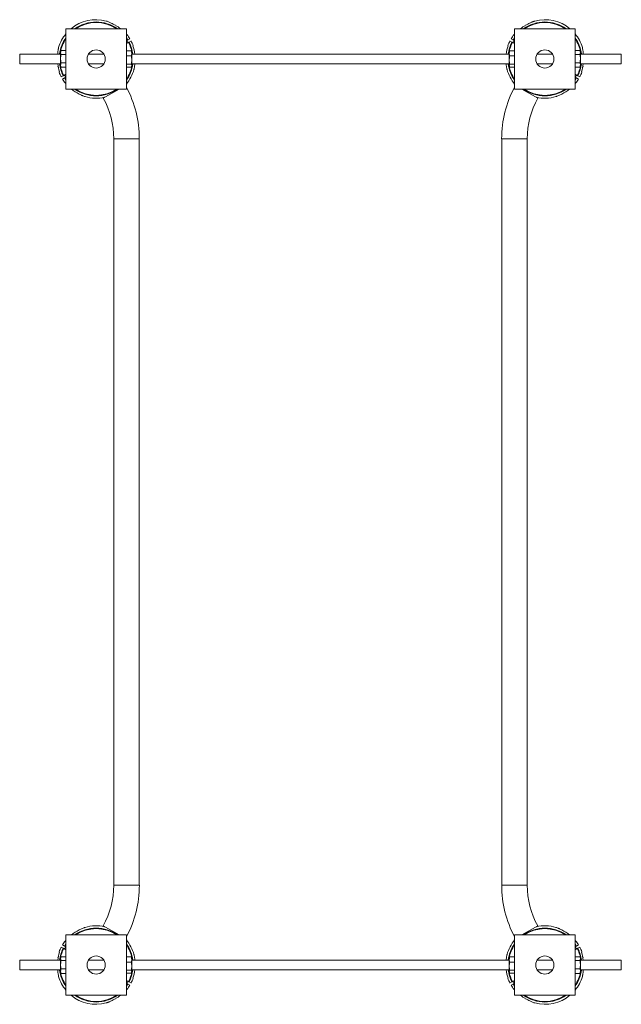
# Paper-space layout '_Снизу' of a CAD drawing. Units: millimetres. Extents: x -498 to 498, y -1565 to 65.
import ezdxf

# ---------------------------------------------------------------- set-up
doc = ezdxf.new("R2010")
doc.units = ezdxf.units.MM

psp = doc.layouts.new('_Снизу')

# ---------------------------------------------------------------- linework, layer by layer
at = {"color": 7, "linetype": 'Continuous', "lineweight": 15}
for p, q in [((-421.4, -50), (-421.4, 50)), ((-421.4, 50), (-321.4, 50)), ((-321.4, 50), (-321.4, -50)), ((321.4, -50), (321.4, 50)), ((321.4, 50), (421.4, 50)), ((421.4, 50), (421.4, -50)), ((-321.4, 40.3), (-321.1, 39.9)), ((-321.1, 39.9), (-320.4, 40.3)), ((-318.9, 31.4), (-315.5, 33.2)), ((315.5, 33.2), (318.9, 31.4)), ((320.4, 40.3), (321.1, 39.9)), ((321.1, 39.9), (321.4, 40.3)), ((-319.7, 31), (-321.4, 30)), ((-317.7, 27.5), (-321.4, 25.4)), ((-318.8, 26.9), (-320.8, 30.4)), ((-313.6, 29.7), (-316.9, 27.9)), ((-310.2, 21.9), (-310.5, 21.7)), ((310.5, 21.7), (310.2, 21.9)), ((316.9, 27.9), (313.6, 29.7)), ((317.7, 27.5), (321.4, 25.4)), ((320.8, 30.4), (318.8, 26.9)), ((319.7, 31), (321.4, 30)), ((-430.7, 8), (-498, 8)), ((-498, 8), (-498, -8)), ((-429.5, 13.4), (-430.7, 11.3)), ((-430.7, -11.3), (-430.7, 11.3)), ((-429.2, 13.8), (-421.4, 13.8)), ((-429.2, 7.6), (-421.4, 7.6)), ((-358.7, 8), (-384.1, 8)), ((-321.4, 13.7), (-313.6, 13.7)), ((-321.4, 5), (-313.6, 5)), ((-313, 12.9), (-313.6, 13.7)), ((-312.1, 11.3), (-313, 12.9)), ((-312.1, 11.3), (-312.1, -11.3)), ((312.1, 8), (-312.1, 8)), ((313, 12.9), (312.1, 11.3)), ((312.1, -11.3), (312.1, 11.3)), ((313.6, 13.7), (313.1, 12.9)), ((313.6, 13.7), (321.4, 13.7)), ((313.6, 5), (321.4, 5)), ((384.1, 8), (358.7, 8)), ((421.4, 13.8), (429.2, 13.8)), ((421.4, 7.6), (429.2, 7.6)), ((430.7, 11.3), (429.5, 13.4)), ((430.7, 11.3), (430.7, -11.3)), ((498, 8), (430.7, 8)), ((498, 8), (498, -8)), ((-498, -8), (-430.7, -8)), ((-434.9, -12.2), (-434.5, -12)), ((-434.9, -12.2), (-434.2, -13.6)), ((-430.7, -11.3), (-429.5, -13.4)), ((-429.4, -13.4), (-429.2, -13.8)), ((-429.2, -6.2), (-421.4, -6.2)), ((-429.2, -13.8), (-421.4, -13.8)), ((-384.1, -8), (-358.7, -8)), ((-321.4, -8.7), (-313.6, -8.7)), ((-321.4, -13.7), (-313.6, -13.7)), ((-313, -12.9), (-312.1, -11.3)), ((-312.1, -8), (312.1, -8)), ((312.1, -11.3), (313, -12.9)), ((313.6, -8.7), (321.4, -8.7)), ((313.6, -13.7), (321.4, -13.7)), ((358.7, -8), (384.1, -8)), ((421.4, -6.2), (429.2, -6.2)), ((421.4, -13.8), (429.2, -13.8)), ((429.2, -13.8), (429.4, -13.4)), ((429.5, -13.4), (430.7, -11.3)), ((430.7, -8), (498, -8)), ((434.2, -13.6), (434.9, -12.2)), ((434.5, -12), (434.9, -12.2)), ((-431.9, -21.5), (-432.6, -21.9)), ((-429.2, -29.7), (-425.9, -27.9)), ((-423.9, -31.4), (-427.3, -33.2)), ((-421.4, -25.4), (-425.1, -27.5)), ((-424, -26.9), (-422, -30.4)), ((-421.4, -30), (-423.1, -31)), ((421.4, -25.4), (425.1, -27.5)), ((421.4, -30), (423.1, -31)), ((422, -30.4), (424, -26.9)), ((427.3, -33.2), (423.9, -31.4)), ((425.9, -27.9), (429.2, -29.7)), ((432.6, -21.9), (431.9, -21.5)), ((-422.4, -40.3), (-422.1, -40.1)), ((-421.4, -41), (-422.1, -40.1)), ((422.1, -40.1), (421.4, -41)), ((422.1, -40.1), (422.4, -40.3)), ((-321.4, -50), (-421.4, -50)), ((-333.1, -50), (-359.7, -64.8)), ((421.4, -50), (321.4, -50)), ((359.7, -64.8), (333.1, -50)), ((-342.3, -132.1), (-342.3, -1367.9)), ((-300, -1367.9), (-300, -132.1)), ((300, -132.1), (300, -1367.9)), ((342.3, -1367.9), (342.3, -132.1)), ((-421.4, -1550), (-421.4, -1450)), ((-421.4, -1450), (-321.4, -1450)), ((-333.1, -1450), (-359.7, -1435.2)), ((-321.4, -1450), (-321.4, -1550)), ((321.4, -1550), (321.4, -1450)), ((321.4, -1450), (421.4, -1450)), ((359.7, -1435.2), (333.1, -1450)), ((421.4, -1450), (421.4, -1550)), ((-427.3, -1466.8), (-423.9, -1468.6)), ((-422.4, -1459.7), (-422.1, -1459.9)), ((-422.1, -1459.9), (-421.4, -1459)), ((421.4, -1459), (422.1, -1459.9)), ((422.1, -1459.9), (422.4, -1459.7)), ((423.9, -1468.6), (427.3, -1466.8)), ((-431.9, -1478.5), (-432.6, -1478.1)), ((-425.9, -1472.1), (-429.2, -1470.3)), ((-425.1, -1472.5), (-421.4, -1474.6)), ((-422, -1469.6), (-424, -1473.1)), ((-423.1, -1469), (-421.4, -1470)), ((423.1, -1469), (421.4, -1470)), ((425.1, -1472.5), (421.4, -1474.6)), ((424, -1473.1), (422, -1469.6)), ((429.2, -1470.3), (425.9, -1472.1)), ((432.6, -1478.1), (431.9, -1478.5)), ((-430.7, -1492), (-498, -1492)), ((-498, -1492), (-498, -1508)), ((-434.2, -1486.4), (-434.9, -1487.8)), ((-434.5, -1488), (-434.9, -1487.8)), ((-429.5, -1486.6), (-430.7, -1488.7)), ((-430.7, -1511.3), (-430.7, -1488.7)), ((-429.2, -1486.2), (-421.4, -1486.2)), ((-429.2, -1492.4), (-421.4, -1492.4)), ((-358.7, -1492), (-384.1, -1492)), ((-321.4, -1486.3), (-313.6, -1486.3)), ((-321.4, -1495), (-313.6, -1495)), ((-313, -1487.1), (-313.6, -1486.3)), ((-312.1, -1488.7), (-313, -1487.1)), ((-312.1, -1488.7), (-312.1, -1511.3)), ((312.1, -1492), (-312.1, -1492)), ((313, -1487.1), (312.1, -1488.7)), ((312.1, -1511.3), (312.1, -1488.7)), ((313.6, -1486.3), (313.1, -1487.1)), ((313.6, -1486.3), (321.4, -1486.3)), ((313.6, -1495), (321.4, -1495)), ((384.1, -1492), (358.7, -1492)), ((421.4, -1486.2), (429.2, -1486.2)), ((421.4, -1492.4), (429.2, -1492.4)), ((430.7, -1488.7), (429.5, -1486.6)), ((430.7, -1488.7), (430.7, -1511.3)), ((498, -1492), (430.7, -1492)), ((434.9, -1487.8), (434.2, -1486.4)), ((434.9, -1487.8), (434.5, -1488)), ((498, -1492), (498, -1508)), ((-498, -1508), (-430.7, -1508)), ((-430.7, -1511.3), (-429.5, -1513.4)), ((-429.4, -1513.4), (-429.2, -1513.8)), ((-429.2, -1506.2), (-421.4, -1506.2)), ((-429.2, -1513.8), (-421.4, -1513.8)), ((-384.1, -1508), (-358.7, -1508)), ((-321.4, -1508.7), (-313.6, -1508.7)), ((-321.4, -1513.7), (-313.6, -1513.7)), ((-313, -1512.9), (-312.1, -1511.3)), ((-312.1, -1508), (312.1, -1508)), ((312.1, -1511.3), (313, -1512.9)), ((313.6, -1508.7), (321.4, -1508.7)), ((313.6, -1513.7), (321.4, -1513.7)), ((358.7, -1508), (384.1, -1508)), ((421.4, -1506.2), (429.2, -1506.2)), ((421.4, -1513.8), (429.2, -1513.8)), ((429.2, -1513.8), (429.4, -1513.4)), ((429.5, -1513.4), (430.7, -1511.3)), ((430.7, -1508), (498, -1508)), ((-321.4, -1525.4), (-317.7, -1527.5)), ((-321.4, -1530), (-319.7, -1531)), ((-320.8, -1530.4), (-318.8, -1526.9)), ((-315.5, -1533.2), (-318.9, -1531.4)), ((-316.9, -1527.9), (-313.6, -1529.7)), ((-310.2, -1521.9), (-310.5, -1521.7)), ((310.5, -1521.7), (310.2, -1521.9)), ((313.6, -1529.7), (316.9, -1527.9)), ((318.9, -1531.4), (315.5, -1533.2)), ((321.4, -1525.4), (317.7, -1527.5)), ((318.8, -1526.9), (320.8, -1530.4)), ((321.4, -1530), (319.7, -1531)), ((-321.1, -1539.9), (-321.4, -1540.3)), ((-321.1, -1539.9), (-320.4, -1540.3)), ((320.4, -1540.3), (321.1, -1539.9)), ((321.4, -1540.3), (321.1, -1539.9)), ((-321.4, -1550), (-421.4, -1550)), ((421.4, -1550), (321.4, -1550))]:
    psp.add_line(p, q, dxfattribs=at)
at = {"color": 8, "linetype": 'Continuous', "lineweight": 15}
for p, q in [((-321.4, 35.3), (-318.9, 31.4)), ((-319.7, 31), (-321.4, 33.7)), ((318.9, 31.4), (321.4, 35.3)), ((321.4, 33.7), (319.7, 31)), ((-421.4, -35.3), (-423.9, -31.4)), ((-423.1, -31), (-421.4, -33.7)), ((421.4, -33.7), (423.1, -31)), ((423.9, -31.4), (421.4, -35.3)), ((-300, -132.1), (-342.3, -132.1)), ((342.3, -132.1), (300, -132.1)), ((-300, -1367.9), (-342.3, -1367.9)), ((342.3, -1367.9), (300, -1367.9)), ((-423.9, -1468.6), (-421.4, -1464.7)), ((-421.4, -1466.3), (-423.1, -1469)), ((421.4, -1464.7), (423.9, -1468.6)), ((423.1, -1469), (421.4, -1466.3)), ((-321.4, -1533.7), (-319.7, -1531)), ((-318.9, -1531.4), (-321.4, -1535.3)), ((321.4, -1535.3), (318.9, -1531.4)), ((319.7, -1531), (321.4, -1533.7))]:
    psp.add_line(p, q, dxfattribs=at)
at = {"color": 8, "linetype": 'Continuous', "lineweight": 15, "flags": 128}
for points in [[(-430.7, 10.8), (-431.1, 8.5), (-431.1, 8)], [(-311.7, 8), (-311.9, 9.9), (-312.1, 10.8)], [(312.1, 10.8), (311.9, 9.9), (311.7, 8)], [(431.1, 8), (431.1, 8.5), (430.7, 10.8)], [(-431.1, -8), (-430.9, -9.9), (-430.7, -10.8)], [(-312.1, -10.8), (-311.7, -8.5), (-311.7, -8)], [(311.7, -8), (311.7, -8.5), (312.1, -10.8)], [(430.7, -10.8), (430.9, -9.9), (431.1, -8)], [(-430.7, -1489.2), (-430.9, -1490.1), (-431.1, -1492)], [(-311.7, -1492), (-311.7, -1491.5), (-312.1, -1489.2)], [(312.1, -1489.2), (311.7, -1491.5), (311.7, -1492)], [(431.1, -1492), (430.9, -1490.1), (430.7, -1489.2)], [(-431.1, -1508), (-431.1, -1508.5), (-430.7, -1510.8)], [(-312.1, -1510.8), (-311.9, -1509.9), (-311.7, -1508)], [(311.7, -1508), (311.9, -1509.9), (312.1, -1510.8)], [(430.7, -1510.8), (431.1, -1508.5), (431.1, -1508)]]:
    psp.add_lwpolyline(points, dxfattribs=at)
at = {"color": 7, "linetype": 'Continuous', "lineweight": 15}
for centre in [(-371.4, 0), (371.4, 0), (-371.4, -1500), (371.4, -1500)]:
    psp.add_circle(centre, 15, dxfattribs=at)
for centre, radius, start, end in [((-371.4, 0), 65, 75.1584, 129.7151), ((-371.4, 0), 64.2, 51.1233, 60.0909), ((371.4, 0), 64.2, 119.9091, 128.8767), ((371.4, 0), 65, 50.2848, 104.841), ((-371.4, 0), 65, 140.2849, 162.8416), ((-371.4, 0), 65, 30.7632, 38.2962), ((371.4, 0), 65, 141.7038, 149.2368), ((371.4, 0), 65, 17.1589, 39.7151), ((-371.4, 0), 65, 19.7038, 27.2368), ((-371.4, 0), 64.6, 7.1083, 19.6528), ((371.4, 0), 64.6, 160.3472, 172.8917), ((371.4, 0), 65, 152.7632, 160.2962), ((-371.4, 0), 64.2, 187.1553, 199.5908), ((371.4, 0), 64.2, 340.4092, 352.8447), ((-371.4, 0), 65, 199.7038, 207.2368), ((-371.4, 0), 65, 320.2849, 344.4153), ((371.4, 0), 65, 195.5863, 219.7151), ((371.4, 0), 65, 332.7632, 340.2962), ((-371.4, 0), 65, 210.7632, 218.2962), ((-481.1, -132.1), 181.1, 0, 28.1457), ((481.1, -132.1), 181.2, 151.8543, 180), ((371.4, 0), 65, 321.7038, 329.2368), ((-371.4, 0), 64.6, 230.6613, 243.9335), ((-371.4, 0), 65, 253.5871, 282.4675), ((-481.1, -132.1), 138.9, 0, 29), ((481.1, -132.1), 138.8, 151, 180), ((371.4, 0), 65, 257.5325, 286.4145), ((371.4, 0), 64.6, 296.0665, 309.3387), ((-481.1, -1367.9), 138.8, 331, 0), ((-481.1, -1367.9), 181.2, 331.8543, 0), ((481.1, -1367.9), 181.1, 180, 208.1457), ((481.1, -1367.9), 138.9, 180, 209), ((-371.4, -1500), 64.6, 116.0665, 129.3388), ((-371.4, -1500), 65, 77.5325, 106.4132), ((371.4, -1500), 65, 73.5855, 102.4675), ((371.4, -1500), 64.6, 50.6612, 63.9335), ((-371.4, -1500), 65, 141.7038, 149.2368), ((-371.4, -1500), 65, 15.5862, 39.7153), ((371.4, -1500), 65, 140.2847, 164.4128), ((371.4, -1500), 65, 30.7632, 38.2962), ((-371.4, -1500), 64.2, 160.4092, 172.8447), ((-371.4, -1500), 65, 152.7632, 160.2962), ((371.4, -1500), 65, 19.7038, 27.2368), ((371.4, -1500), 64.2, 7.1553, 19.5908), ((-371.4, -1500), 64.6, 340.3472, 352.8916), ((371.4, -1500), 64.6, 187.1084, 199.6528), ((-371.4, -1500), 65, 197.1564, 219.7149), ((-371.4, -1500), 65, 332.7632, 340.2962), ((371.4, -1500), 65, 199.7038, 207.2368), ((371.4, -1500), 65, 320.2851, 342.8437), ((-371.4, -1500), 65, 321.7038, 329.2368), ((371.4, -1500), 65, 210.7632, 218.2962), ((-371.4, -1500), 65, 230.285, 284.8439), ((-371.4, -1500), 64.2, 299.9091, 308.8765), ((371.4, -1500), 64.2, 231.1235, 240.0909), ((371.4, -1500), 65, 255.1574, 309.715)]:
    psp.add_arc(centre, radius, start, end, dxfattribs=at)
at = {"color": 8, "linetype": 'Continuous', "lineweight": 15}
for centre, radius, start, end in [((-371.4, 0), 61.2, 54.7552, 125.2448), ((-371.4, 0), 60.3, 56.0427, 123.9573), ((371.4, 0), 61.2, 54.7551, 125.2449), ((371.4, 0), 60.3, 56.0427, 123.9573), ((-371.4, 0), 61.2, 144.7552, 172.4916), ((-371.4, 0), 60.3, 146.0427, 169.0033), ((371.4, 0), 61.2, 7.5084, 35.2448), ((371.4, 0), 60.3, 10.9967, 33.9573), ((-371.4, 0), 60.3, 10.9967, 27.0987), ((-371.4, 0), 61.2, 7.5084, 27.1279), ((371.4, 0), 61.2, 152.8721, 172.4916), ((371.4, 0), 60.3, 152.9013, 169.0033), ((-371.4, 0), 61.2, 187.5084, 207.1279), ((-371.4, 0), 60.3, 190.9967, 207.0987), ((-371.4, 0), 61.2, 324.7552, 352.4916), ((-371.4, 0), 60.3, 326.0427, 349.0033), ((371.4, 0), 61.2, 187.5084, 215.2448), ((371.4, 0), 60.3, 190.9967, 213.9573), ((371.4, 0), 60.3, 332.9013, 349.0033), ((371.4, 0), 61.2, 332.8721, 352.4916), ((-371.4, 0), 61.2, 234.7552, 305.2448), ((-371.4, 0), 60.3, 236.0427, 303.9573), ((371.4, 0), 61.2, 234.7552, 305.2448), ((371.4, 0), 60.3, 236.0427, 303.9573), ((-371.4, -1500), 61.2, 54.755, 125.245), ((-371.4, -1500), 60.3, 56.0426, 123.9574), ((371.4, -1500), 61.2, 54.755, 125.245), ((371.4, -1500), 60.3, 56.0426, 123.9574), ((-371.4, -1500), 61.2, 7.5083, 35.2451), ((-371.4, -1500), 60.3, 10.9963, 33.9575), ((371.4, -1500), 61.2, 144.7549, 172.4917), ((371.4, -1500), 60.3, 146.0425, 169.0037), ((-371.4, -1500), 61.2, 152.8721, 172.4917), ((-371.4, -1500), 60.3, 152.9013, 169.003), ((371.4, -1500), 60.3, 10.997, 27.0987), ((371.4, -1500), 61.2, 7.5083, 27.1279), ((-371.4, -1500), 61.2, 187.5084, 215.2446), ((-371.4, -1500), 60.3, 190.9972, 213.957), ((-371.4, -1500), 60.3, 332.9013, 349.0035), ((-371.4, -1500), 61.2, 332.8721, 352.4916), ((371.4, -1500), 61.2, 187.5084, 207.1279), ((371.4, -1500), 60.3, 190.9965, 207.0987), ((371.4, -1500), 61.2, 324.7554, 352.4916), ((371.4, -1500), 60.3, 326.043, 349.0028), ((-371.4, -1500), 61.2, 234.7553, 305.2447), ((-371.4, -1500), 60.3, 236.0429, 303.9571), ((371.4, -1500), 61.2, 234.7553, 305.2447), ((371.4, -1500), 60.3, 236.0429, 303.9571)]:
    psp.add_arc(centre, radius, start, end, dxfattribs=at)
at = {"color": 7, "linetype": 'Continuous', "lineweight": 15}
for points, knots in [([(-354.8, 62.8), (-354.8, 62.8), (-354.9, 62.9), (-354.4, 62.7), (-353.2, 62.3), (-351.3, 61.5), (-348.9, 60.5), (-346.2, 59.3), (-343, 57.7), (-340.6, 56.4), (-339.4, 55.7)], [0, 0, 0, 0, 0.008382, 0.112318, 0.21624, 0.376457, 0.496295, 0.619366, 0.807357, 1, 1, 1, 1]), ([(339.4, 55.7), (340.6, 56.4), (343.1, 57.8), (346.3, 59.3), (348.8, 60.4), (350.5, 61.2), (352, 61.8), (353.3, 62.3), (354.5, 62.7), (354.7, 62.8), (354.8, 62.8)], [0, 0, 0, 0, 0.195783, 0.396081, 0.49802, 0.601607, 0.683857, 0.768087, 0.887794, 1, 1, 1, 1]), ([(-435.2, 8), (-435.1, 8.9), (-434.9, 10.6), (-434.6, 12.9), (-434.3, 14.7), (-434.1, 16.3), (-433.8, 17.7), (-433.6, 18.9), (-433.5, 19.1), (-433.5, 19.2)], [0, 0, 0, 0, 0.179868, 0.318296, 0.458963, 0.570654, 0.685034, 0.847591, 1, 1, 1, 1]), ([(-318.9, 31.4), (-318.9, 31.4), (-319, 31.3), (-319.3, 31.2), (-319.5, 31.1), (-319.7, 31)], [0, 0, 0, 0, 0.5, 0.5, 1, 1, 1, 1]), ([(-317.7, 27.5), (-317.6, 27.6), (-317.4, 27.7), (-317.1, 27.8), (-317, 27.9), (-316.9, 27.9)], [0, 0, 0, 0, 0.5, 0.5, 1, 1, 1, 1]), ([(316.9, 27.9), (317, 27.9), (317.1, 27.8), (317.4, 27.7), (317.6, 27.6), (317.7, 27.5)], [0, 0, 0, 0, 0.5, 0.5, 1, 1, 1, 1]), ([(319.7, 31), (319.5, 31.1), (319.3, 31.2), (319, 31.3), (318.9, 31.4), (318.9, 31.4)], [0, 0, 0, 0, 0.5, 0.5, 1, 1, 1, 1]), ([(433.5, 19.2), (433.5, 19.2), (433.5, 19.3), (433.6, 18.8), (433.8, 17.6), (434.2, 15.5), (434.6, 13), (434.9, 10.5), (435.1, 8.8), (435.2, 8)], [0, 0, 0, 0, 0.011334, 0.152457, 0.293561, 0.5111, 0.673815, 0.840919, 1, 1, 1, 1]), ([(-429.2, 7.6), (-429.5, 8.1), (-429.8, 8.6), (-430.2, 9.7), (-430.3, 10.2), (-430.3, 11), (-430.3, 11.2), (-430.2, 11.8), (-430.1, 12), (-429.8, 12.8), (-429.5, 13.3), (-429.2, 13.8)], [0, 0, 0, 0, 0.25, 0.25, 0.5, 0.5, 0.625, 0.625, 0.75, 0.75, 1, 1, 1, 1]), ([(-429.2, -6.2), (-429.5, -5.1), (-429.8, -3.9), (-430.2, -1.6), (-430.3, -0.5), (-430.3, 1.3), (-430.3, 1.9), (-430.2, 3.1), (-430.1, 3.6), (-429.8, 5.4), (-429.5, 6.5), (-429.2, 7.6)], [0, 0, 0, 0, 0.25, 0.25, 0.5, 0.5, 0.625, 0.625, 0.75, 0.75, 1, 1, 1, 1]), ([(-313.6, 5), (-313.3, 5.7), (-313, 6.4), (-312.6, 7.9), (-312.5, 8.6), (-312.5, 9.7), (-312.5, 10.1), (-312.6, 10.8), (-312.7, 11.2), (-313, 12.3), (-313.3, 13), (-313.6, 13.7)], [0, 0, 0, 0, 0.25, 0.25, 0.5, 0.5, 0.625, 0.625, 0.75, 0.75, 1, 1, 1, 1]), ([(-313.6, 5), (-313.3, 3.9), (-313, 2.7), (-312.6, 0.5), (-312.5, -0.7), (-312.5, -2.4), (-312.5, -3), (-312.6, -4.2), (-312.7, -4.8), (-313, -6.5), (-313.3, -7.6), (-313.6, -8.7)], [0, 0, 0, 0, 0.25, 0.25, 0.5, 0.5, 0.625, 0.625, 0.75, 0.75, 1, 1, 1, 1]), ([(313.6, 5), (313.3, 5.7), (313, 6.4), (312.6, 7.9), (312.5, 8.6), (312.5, 9.7), (312.5, 10.1), (312.6, 10.8), (312.7, 11.2), (313, 12.3), (313.3, 13), (313.6, 13.7)], [0, 0, 0, 0, 0.25, 0.25, 0.5, 0.5, 0.625, 0.625, 0.75, 0.75, 1, 1, 1, 1]), ([(313.6, -8.7), (313.3, -7.6), (313, -6.5), (312.6, -4.2), (312.5, -3), (312.5, -1.3), (312.5, -0.7), (312.6, 0.4), (312.7, 1), (313, 2.7), (313.3, 3.9), (313.6, 5)], [0, 0, 0, 0, 0.25, 0.25, 0.5, 0.5, 0.625, 0.625, 0.75, 0.75, 1, 1, 1, 1]), ([(429.2, 13.8), (429.5, 13.3), (429.8, 12.8), (430.2, 11.8), (430.3, 11.3), (430.3, 10.5), (430.3, 10.2), (430.2, 9.7), (430.1, 9.4), (429.8, 8.6), (429.5, 8.1), (429.2, 7.6)], [0, 0, 0, 0, 0.25, 0.25, 0.5, 0.5, 0.625, 0.625, 0.75, 0.75, 1, 1, 1, 1]), ([(429.2, -6.2), (429.5, -5.1), (429.8, -3.9), (430.2, -1.6), (430.3, -0.5), (430.3, 1.3), (430.3, 1.9), (430.2, 3.1), (430.1, 3.6), (429.8, 5.4), (429.5, 6.5), (429.2, 7.6)], [0, 0, 0, 0, 0.25, 0.25, 0.5, 0.5, 0.625, 0.625, 0.75, 0.75, 1, 1, 1, 1]), ([(-429.2, -13.8), (-429.5, -13.2), (-429.8, -12.6), (-430.2, -11.3), (-430.3, -10.7), (-430.3, -9.7), (-430.3, -9.4), (-430.2, -8.7), (-430.1, -8.4), (-429.8, -7.5), (-429.5, -6.8), (-429.2, -6.2)], [0, 0, 0, 0, 0.25, 0.25, 0.5, 0.5, 0.625, 0.625, 0.75, 0.75, 1, 1, 1, 1]), ([(-313.6, -8.7), (-313.3, -9.1), (-313, -9.5), (-312.6, -10.4), (-312.5, -10.8), (-312.5, -11.4), (-312.5, -11.6), (-312.6, -12), (-312.7, -12.2), (-313, -12.9), (-313.3, -13.3), (-313.6, -13.7)], [0, 0, 0, 0, 0.25, 0.25, 0.5, 0.5, 0.625, 0.625, 0.75, 0.75, 1, 1, 1, 1]), ([(-307.3, -8), (-307.3, -8.6), (-307.5, -10.2), (-307.9, -12.6), (-308.3, -15), (-308.6, -16.6), (-308.8, -17.4), (-308.8, -17.5), (-308.8, -17.5)], [0, 0, 0, 0, 0.133804, 0.379467, 0.590835, 0.769344, 0.900977, 1, 1, 1, 1]), ([(308.8, -17.5), (308.8, -17.5), (308.8, -17.6), (308.7, -17.2), (308.5, -16.2), (308.2, -14.6), (307.9, -12.8), (307.6, -10.6), (307.4, -9), (307.3, -8)], [0, 0, 0, 0, 0.0332543, 0.150684, 0.2728276, 0.4690818, 0.6168301, 0.7685754, 1, 1, 1, 1]), ([(313.6, -13.7), (313.3, -13.3), (313, -12.9), (312.6, -12), (312.5, -11.6), (312.5, -11), (312.5, -10.8), (312.6, -10.4), (312.7, -10.2), (313, -9.5), (313.3, -9.1), (313.6, -8.7)], [0, 0, 0, 0, 0.25, 0.25, 0.5, 0.5, 0.625, 0.625, 0.75, 0.75, 1, 1, 1, 1]), ([(429.2, -6.2), (429.5, -6.8), (429.8, -7.5), (430.2, -8.7), (430.3, -9.4), (430.3, -10.3), (430.3, -10.7), (430.2, -11.3), (430.1, -11.6), (429.8, -12.6), (429.5, -13.2), (429.2, -13.8)], [0, 0, 0, 0, 0.25, 0.25, 0.5, 0.5, 0.625, 0.625, 0.75, 0.75, 1, 1, 1, 1]), ([(-425.1, -27.5), (-425.2, -27.6), (-425.4, -27.7), (-425.7, -27.8), (-425.8, -27.9), (-425.9, -27.9)], [0, 0, 0, 0, 0.5, 0.5, 1, 1, 1, 1]), ([(-423.9, -31.4), (-423.9, -31.4), (-423.8, -31.3), (-423.5, -31.2), (-423.3, -31.1), (-423.1, -31)], [0, 0, 0, 0, 0.5, 0.5, 1, 1, 1, 1]), ([(423.1, -31), (423.3, -31.1), (423.5, -31.2), (423.8, -31.3), (423.9, -31.4), (423.9, -31.4)], [0, 0, 0, 0, 0.5, 0.5, 1, 1, 1, 1]), ([(425.9, -27.9), (425.8, -27.9), (425.7, -27.8), (425.4, -27.7), (425.2, -27.6), (425.1, -27.5)], [0, 0, 0, 0, 0.5, 0.5, 1, 1, 1, 1]), ([(-389.8, -62.3), (-389.7, -62.4), (-389.7, -62.4), (-390.1, -62.2), (-391, -61.9), (-392.5, -61.3), (-394.2, -60.6), (-396.6, -59.6), (-398.5, -58.7), (-399.8, -58.1)], [0, 0, 0, 0, 0.0301223, 0.1364597, 0.2470658, 0.424782, 0.5585743, 0.6959859, 1, 1, 1, 1]), ([(399.8, -58.1), (398.9, -58.5), (397, -59.4), (394.4, -60.5), (392.1, -61.5), (390.6, -62), (389.8, -62.3), (389.8, -62.3), (389.8, -62.3)], [0, 0, 0, 0, 0.215333, 0.437861, 0.629324, 0.791022, 0.910258, 1, 1, 1, 1]), ([(-399.8, -1441.9), (-398.9, -1441.5), (-397, -1440.6), (-394.4, -1439.5), (-392.1, -1438.5), (-390.6, -1438), (-389.8, -1437.7), (-389.8, -1437.7), (-389.8, -1437.7)], [0, 0, 0, 0, 0.215338, 0.437871, 0.629338, 0.791041, 0.910279, 1, 1, 1, 1]), ([(389.8, -1437.7), (389.7, -1437.6), (389.7, -1437.6), (390.1, -1437.8), (391, -1438.1), (392.5, -1438.7), (394.2, -1439.4), (396.6, -1440.4), (398.5, -1441.3), (399.8, -1441.9)], [0, 0, 0, 0, 0.030197, 0.136527, 0.247124, 0.424827, 0.558608, 0.696009, 1, 1, 1, 1]), ([(-425.9, -1472.1), (-425.8, -1472.1), (-425.7, -1472.2), (-425.4, -1472.3), (-425.2, -1472.4), (-425.1, -1472.5)], [0, 0, 0, 0, 0.5, 0.5, 1, 1, 1, 1]), ([(-423.1, -1469), (-423.3, -1468.9), (-423.5, -1468.8), (-423.8, -1468.7), (-423.9, -1468.6), (-423.9, -1468.6)], [0, 0, 0, 0, 0.5, 0.5, 1, 1, 1, 1]), ([(-308.8, -1482.5), (-308.8, -1482.5), (-308.8, -1482.4), (-308.7, -1482.8), (-308.5, -1483.8), (-308.2, -1485.4), (-307.9, -1487.2), (-307.6, -1489.4), (-307.4, -1491), (-307.3, -1492)], [0, 0, 0, 0, 0.033328, 0.150748, 0.272881, 0.469119, 0.616855, 0.768588, 1, 1, 1, 1]), ([(307.3, -1492), (307.3, -1491.4), (307.5, -1489.8), (307.9, -1487.4), (308.3, -1485), (308.6, -1483.4), (308.8, -1482.6), (308.8, -1482.5), (308.8, -1482.5)], [0, 0, 0, 0, 0.133803, 0.379453, 0.59081, 0.769309, 0.900934, 1, 1, 1, 1]), ([(423.9, -1468.6), (423.9, -1468.6), (423.8, -1468.7), (423.5, -1468.8), (423.3, -1468.9), (423.1, -1469)], [0, 0, 0, 0, 0.5, 0.5, 1, 1, 1, 1]), ([(425.1, -1472.5), (425.2, -1472.4), (425.4, -1472.3), (425.7, -1472.2), (425.8, -1472.1), (425.9, -1472.1)], [0, 0, 0, 0, 0.5, 0.5, 1, 1, 1, 1]), ([(-429.2, -1492.4), (-429.5, -1491.9), (-429.8, -1491.4), (-430.2, -1490.3), (-430.3, -1489.8), (-430.3, -1489), (-430.3, -1488.8), (-430.2, -1488.2), (-430.1, -1488), (-429.8, -1487.2), (-429.5, -1486.7), (-429.2, -1486.2)], [0, 0, 0, 0, 0.25, 0.25, 0.5, 0.5, 0.625, 0.625, 0.75, 0.75, 1, 1, 1, 1]), ([(-429.2, -1506.2), (-429.5, -1505.1), (-429.8, -1503.9), (-430.2, -1501.6), (-430.3, -1500.5), (-430.3, -1498.7), (-430.3, -1498.1), (-430.2, -1496.9), (-430.1, -1496.4), (-429.8, -1494.6), (-429.5, -1493.5), (-429.2, -1492.4)], [0, 0, 0, 0, 0.25, 0.25, 0.5, 0.5, 0.625, 0.625, 0.75, 0.75, 1, 1, 1, 1]), ([(-313.6, -1495), (-313.3, -1494.3), (-313, -1493.6), (-312.6, -1492.1), (-312.5, -1491.4), (-312.5, -1490.3), (-312.5, -1489.9), (-312.6, -1489.2), (-312.7, -1488.8), (-313, -1487.7), (-313.3, -1487), (-313.6, -1486.3)], [0, 0, 0, 0, 0.25, 0.25, 0.5, 0.5, 0.625, 0.625, 0.75, 0.75, 1, 1, 1, 1]), ([(-313.6, -1495), (-313.3, -1496.1), (-313, -1497.3), (-312.6, -1499.5), (-312.5, -1500.7), (-312.5, -1502.4), (-312.5, -1503), (-312.6, -1504.2), (-312.7, -1504.8), (-313, -1506.5), (-313.3, -1507.6), (-313.6, -1508.7)], [0, 0, 0, 0, 0.25, 0.25, 0.5, 0.5, 0.625, 0.625, 0.75, 0.75, 1, 1, 1, 1]), ([(313.6, -1495), (313.3, -1494.3), (313, -1493.6), (312.6, -1492.1), (312.5, -1491.4), (312.5, -1490.3), (312.5, -1489.9), (312.6, -1489.2), (312.7, -1488.8), (313, -1487.7), (313.3, -1487), (313.6, -1486.3)], [0, 0, 0, 0, 0.25, 0.25, 0.5, 0.5, 0.625, 0.625, 0.75, 0.75, 1, 1, 1, 1]), ([(313.6, -1508.7), (313.3, -1507.6), (313, -1506.5), (312.6, -1504.2), (312.5, -1503), (312.5, -1501.3), (312.5, -1500.7), (312.6, -1499.6), (312.7, -1499), (313, -1497.3), (313.3, -1496.1), (313.6, -1495)], [0, 0, 0, 0, 0.25, 0.25, 0.5, 0.5, 0.625, 0.625, 0.75, 0.75, 1, 1, 1, 1]), ([(429.2, -1486.2), (429.5, -1486.7), (429.8, -1487.2), (430.2, -1488.2), (430.3, -1488.7), (430.3, -1489.5), (430.3, -1489.8), (430.2, -1490.3), (430.1, -1490.6), (429.8, -1491.4), (429.5, -1491.9), (429.2, -1492.4)], [0, 0, 0, 0, 0.25, 0.25, 0.5, 0.5, 0.625, 0.625, 0.75, 0.75, 1, 1, 1, 1]), ([(429.2, -1506.2), (429.5, -1505.1), (429.8, -1503.9), (430.2, -1501.6), (430.3, -1500.5), (430.3, -1498.7), (430.3, -1498.1), (430.2, -1496.9), (430.1, -1496.4), (429.8, -1494.6), (429.5, -1493.5), (429.2, -1492.4)], [0, 0, 0, 0, 0.25, 0.25, 0.5, 0.5, 0.625, 0.625, 0.75, 0.75, 1, 1, 1, 1]), ([(-433.5, -1519.2), (-433.5, -1519.2), (-433.5, -1519.3), (-433.6, -1518.8), (-433.8, -1517.6), (-434.2, -1515.5), (-434.6, -1513), (-434.9, -1510.5), (-435.1, -1508.8), (-435.2, -1508)], [0, 0, 0, 0, 0.011377, 0.152495, 0.293593, 0.511124, 0.673832, 0.84093, 1, 1, 1, 1]), ([(-429.2, -1513.8), (-429.5, -1513.2), (-429.8, -1512.6), (-430.2, -1511.3), (-430.3, -1510.7), (-430.3, -1509.7), (-430.3, -1509.4), (-430.2, -1508.7), (-430.1, -1508.4), (-429.8, -1507.5), (-429.5, -1506.8), (-429.2, -1506.2)], [0, 0, 0, 0, 0.25, 0.25, 0.5, 0.5, 0.625, 0.625, 0.75, 0.75, 1, 1, 1, 1]), ([(-313.6, -1508.7), (-313.3, -1509.1), (-313, -1509.5), (-312.6, -1510.4), (-312.5, -1510.8), (-312.5, -1511.4), (-312.5, -1511.6), (-312.6, -1512), (-312.7, -1512.2), (-313, -1512.9), (-313.3, -1513.3), (-313.6, -1513.7)], [0, 0, 0, 0, 0.25, 0.25, 0.5, 0.5, 0.625, 0.625, 0.75, 0.75, 1, 1, 1, 1]), ([(313.6, -1513.7), (313.3, -1513.3), (313, -1512.9), (312.6, -1512), (312.5, -1511.6), (312.5, -1511), (312.5, -1510.8), (312.6, -1510.4), (312.7, -1510.2), (313, -1509.5), (313.3, -1509.1), (313.6, -1508.7)], [0, 0, 0, 0, 0.25, 0.25, 0.5, 0.5, 0.625, 0.625, 0.75, 0.75, 1, 1, 1, 1]), ([(429.2, -1506.2), (429.5, -1506.8), (429.8, -1507.5), (430.2, -1508.7), (430.3, -1509.4), (430.3, -1510.3), (430.3, -1510.7), (430.2, -1511.3), (430.1, -1511.6), (429.8, -1512.6), (429.5, -1513.2), (429.2, -1513.8)], [0, 0, 0, 0, 0.25, 0.25, 0.5, 0.5, 0.625, 0.625, 0.75, 0.75, 1, 1, 1, 1]), ([(435.2, -1508), (435.1, -1508.9), (434.9, -1510.6), (434.6, -1512.9), (434.3, -1514.7), (434.1, -1516.3), (433.8, -1517.7), (433.6, -1518.9), (433.5, -1519.1), (433.5, -1519.2)], [0, 0, 0, 0, 0.179899, 0.318355, 0.45905, 0.570764, 0.685167, 0.847757, 1, 1, 1, 1]), ([(-319.7, -1531), (-319.5, -1531.1), (-319.3, -1531.2), (-319, -1531.3), (-318.9, -1531.4), (-318.9, -1531.4)], [0, 0, 0, 0, 0.5, 0.5, 1, 1, 1, 1]), ([(-316.9, -1527.9), (-317, -1527.9), (-317.1, -1527.8), (-317.4, -1527.7), (-317.6, -1527.6), (-317.7, -1527.5)], [0, 0, 0, 0, 0.5, 0.5, 1, 1, 1, 1]), ([(317.7, -1527.5), (317.6, -1527.6), (317.4, -1527.7), (317.1, -1527.8), (317, -1527.9), (316.9, -1527.9)], [0, 0, 0, 0, 0.5, 0.5, 1, 1, 1, 1]), ([(318.9, -1531.4), (318.9, -1531.4), (319, -1531.3), (319.3, -1531.2), (319.5, -1531.1), (319.7, -1531)], [0, 0, 0, 0, 0.5, 0.5, 1, 1, 1, 1]), ([(-339.4, -1555.7), (-340.6, -1556.4), (-343.1, -1557.8), (-346.3, -1559.3), (-348.8, -1560.4), (-350.5, -1561.2), (-352, -1561.8), (-353.3, -1562.3), (-354.5, -1562.7), (-354.7, -1562.8), (-354.8, -1562.8)], [0, 0, 0, 0, 0.1958022, 0.3961206, 0.4980697, 0.6016672, 0.6839254, 0.7681633, 0.8878826, 1, 1, 1, 1]), ([(354.8, -1562.8), (354.8, -1562.8), (354.9, -1562.9), (354.4, -1562.7), (353.2, -1562.3), (351.3, -1561.5), (348.9, -1560.5), (346.2, -1559.3), (343, -1557.7), (340.6, -1556.4), (339.4, -1555.7)], [0, 0, 0, 0, 0.008309, 0.112252, 0.216182, 0.376411, 0.496258, 0.619338, 0.807342, 1, 1, 1, 1])]:
    psp.add_open_spline(points, degree=3, knots=knots, dxfattribs=at)

doc.saveas('drawing.dxf')
